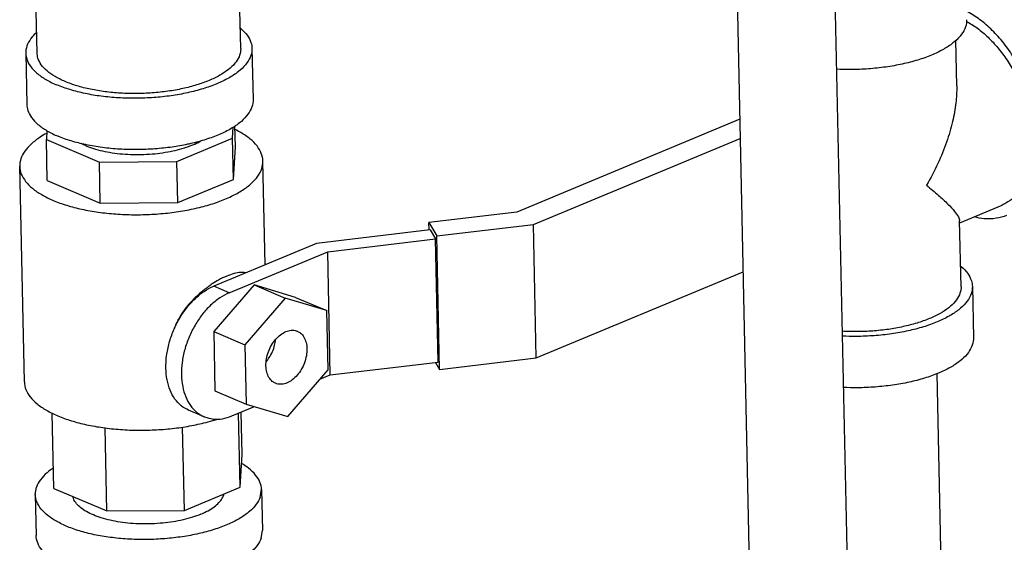
# Model space of a CAD drawing. Extents: x 1.2 to 18.2, y 1.3 to 14.1.
# Drawn here: x 6.1 to 7.4, y 4.6 to 5.3 of the extents above; entities that cross this region are included whole.
import ezdxf

# ---------------------------------------------------------------- set-up
doc = ezdxf.new("R2010")
doc.units = 0
doc.header["$LTSCALE"] = 1.21
doc.header["$MEASUREMENT"] = 0
doc.layers.get('0').update_dxf_attribs({"linetype": 'CONTINUOUS'})

msp = doc.modelspace()

# ---------------------------------------------------------------- linework, layer by layer
for p, q in [((6.0976, 5.253), (6.0903, 5.5932)), ((7.1941, 5.5789), (7.2166, 4.5369)), ((7.0592, 5.5728), (7.0816, 4.534)), ((6.3788, 5.259), (6.3768, 5.3501)), ((7.3679, 5.2075), (7.3665, 5.2705)), ((6.082, 5.2526), (6.0835, 5.1817)), ((6.3944, 5.2594), (6.3959, 5.1885)), ((7.0681, 5.1616), (6.7602, 5.0332)), ((6.1111, 5.1456), (6.1104, 5.1333)), ((6.3676, 5.1351), (6.3685, 5.1506)), ((6.3715, 5.1235), (6.3709, 5.1522)), ((6.1116, 5.0766), (6.1104, 5.1333)), ((6.1104, 5.1333), (6.1837, 5.1022)), ((6.2907, 5.103), (6.3676, 5.1351)), ((6.3688, 5.0783), (6.3676, 5.1351)), ((6.7831, 5.016), (7.0687, 5.135)), ((6.3688, 5.0783), (6.3715, 5.1235)), ((6.1837, 5.1022), (6.2907, 5.103)), ((6.1849, 5.0455), (6.1837, 5.1022)), ((6.2919, 5.0463), (6.2907, 5.103)), ((6.4126, 4.9603), (6.4095, 5.1037)), ((6.08, 4.7986), (6.0736, 5.0964)), ((6.1116, 5.0766), (6.1849, 5.0455)), ((6.2919, 5.0463), (6.3688, 5.0783)), ((6.1849, 5.0455), (6.2919, 5.0463)), ((6.7602, 5.0332), (6.6387, 5.0187)), ((7.372, 5.0184), (7.4306, 5.0429)), ((6.639, 5.0084), (6.6387, 5.0187)), ((6.6387, 5.0187), (6.6496, 5.0001)), ((7.3739, 4.93), (7.3719, 5.0211)), ((6.6406, 5.0086), (6.4835, 4.9899)), ((6.6406, 5.0086), (6.648, 4.996)), ((6.6496, 5.0001), (6.7831, 5.016)), ((6.7871, 4.8316), (6.7831, 5.016)), ((6.499, 4.9783), (6.648, 4.996)), ((6.6516, 4.8258), (6.648, 4.996)), ((6.6535, 4.8157), (6.6496, 5.0001)), ((6.4835, 4.9899), (6.3416, 4.9307)), ((6.3631, 4.9216), (6.499, 4.9783)), ((6.5026, 4.8081), (6.499, 4.9783)), ((6.7871, 4.8316), (7.0727, 4.9507)), ((6.3972, 4.9326), (6.3415, 4.868)), ((6.3631, 4.9216), (6.3416, 4.9307)), ((6.3972, 4.9326), (6.4402, 4.9143)), ((6.4547, 4.9152), (6.3972, 4.9326)), ((7.3895, 4.9303), (7.391, 4.8594)), ((6.4402, 4.9143), (6.3845, 4.8498)), ((6.4977, 4.897), (6.4402, 4.9143)), ((6.4547, 4.9152), (6.4977, 4.897)), ((6.4995, 4.8151), (6.4977, 4.897)), ((6.3415, 4.868), (6.3432, 4.7862)), ((6.3415, 4.868), (6.3845, 4.8498)), ((6.3845, 4.8498), (6.3863, 4.7679)), ((6.6535, 4.8157), (6.7871, 4.8316)), ((6.4438, 4.7506), (6.4995, 4.8151)), ((6.5026, 4.8081), (6.6516, 4.8258)), ((6.6479, 4.8254), (6.6535, 4.8157)), ((6.4882, 4.8021), (6.5026, 4.8081)), ((7.352, 4.2911), (7.3408, 4.8099)), ((6.3432, 4.7862), (6.3863, 4.7679)), ((6.3668, 4.7515), (6.3979, 4.7644)), ((6.3863, 4.7679), (6.4438, 4.7506)), ((6.1208, 4.6512), (6.1185, 4.7554)), ((6.3284, 4.7502), (6.3069, 4.7593)), ((6.378, 4.653), (6.3758, 4.7552)), ((6.3807, 4.6981), (6.3794, 4.7567)), ((6.1941, 4.6201), (6.1916, 4.7349)), ((6.3011, 4.6209), (6.2986, 4.7361)), ((6.378, 4.653), (6.3807, 4.6981)), ((6.0951, 4.6429), (6.0968, 4.6532)), ((6.3011, 4.6209), (6.378, 4.653)), ((6.0951, 4.6429), (6.0963, 4.5862)), ((6.1208, 4.6512), (6.1941, 4.6201)), ((6.4059, 4.6394), (6.4075, 4.6496)), ((6.4075, 4.6496), (6.4088, 4.5929)), ((6.1941, 4.6201), (6.3011, 4.6209)), ((6.4071, 4.5827), (6.4088, 4.5929))]:
    msp.add_line(p, q)
for points, start_tangent, end_tangent in [([(7.5407, 5.1506), (7.5388, 5.1746), (7.5339, 5.1992), (7.5263, 5.2236), (7.5161, 5.2474), (7.5037, 5.2697), (7.4894, 5.29), (7.4735, 5.3078), (7.4565, 5.3225), (7.4389, 5.3338), (7.4211, 5.3413), (7.4037, 5.3449), (7.387, 5.3444), (7.3805, 5.343)], (-0.021555, 0.999768), (-0.965681, -0.259731)), ([(7.4841, 5.127), (7.4821, 5.151), (7.4773, 5.1756), (7.4697, 5.2), (7.4595, 5.2238), (7.4471, 5.2461), (7.4328, 5.2664), (7.4169, 5.2842), (7.3999, 5.2989), (7.3823, 5.3102), (7.3813, 5.3107)], (-0.021555, 0.999768), (-0.887329, 0.461137)), ([(7.3815, 5.299), (7.3815, 5.2968), (7.379, 5.2865), (7.3726, 5.2764), (7.3627, 5.2668), (7.3494, 5.258), (7.333, 5.25), (7.314, 5.2432), (7.2927, 5.2377), (7.2699, 5.2336), (7.2459, 5.231), (7.2214, 5.23), (7.2017, 5.2304)], (0.023613, -0.999721), (-0.998915, 0.046573)), ([(7.3815, 5.2965), (7.3889, 5.2923), (7.4038, 5.2813), (7.418, 5.2677), (7.4312, 5.2518), (7.443, 5.2339), (7.4532, 5.2145), (7.4615, 5.194), (7.4678, 5.1731), (7.4717, 5.1521), (7.4734, 5.1316), (7.4726, 5.1121), (7.4695, 5.0942), (7.464, 5.0781), (7.4565, 5.0644), (7.4469, 5.0534), (7.4356, 5.0453), (7.4306, 5.0429)], (0.883952, -0.467578), (-0.923039, -0.384706)), ([(6.0968, 5.2814), (6.0909, 5.2752), (6.0845, 5.2652), (6.082, 5.2549), (6.082, 5.2526)], (-0.738969, -0.67374), (0.023613, -0.999721)), ([(6.3782, 5.2876), (6.3791, 5.2868), (6.3879, 5.2774), (6.393, 5.2674), (6.3944, 5.2594)], (0.768796, -0.639494), (0.023613, -0.999721)), ([(6.082, 5.2526), (6.0833, 5.2446), (6.0884, 5.2347), (6.0973, 5.2252), (6.1095, 5.2165), (6.125, 5.2088)], (0.023613, -0.999721), (0.920789, -0.390061)), ([(6.3351, 5.215), (6.3179, 5.2088), (6.2989, 5.2038), (6.2783, 5.2001), (6.2567, 5.1978), (6.2347, 5.1969), (6.2127, 5.1975), (6.1914, 5.1995), (6.1712, 5.2029), (6.1527, 5.2076), (6.1363, 5.2135), (6.1224, 5.2205), (6.1113, 5.2283), (6.1034, 5.2368), (6.0988, 5.2458), (6.0976, 5.253)], (-0.922979, -0.38485), (-0.023612, 0.999721)), ([(6.3944, 5.2594), (6.3944, 5.2571), (6.3918, 5.2469), (6.3855, 5.2368), (6.3756, 5.2272), (6.3622, 5.2183), (6.3458, 5.2104), (6.3268, 5.2036), (6.3056, 5.198), (6.2827, 5.1939), (6.2587, 5.1914), (6.2343, 5.1904), (6.2099, 5.191), (6.1862, 5.1932), (6.1638, 5.197), (6.1432, 5.2023), (6.125, 5.2088)], (0.023613, -0.999721), (-0.920789, 0.390061)), ([(6.3788, 5.259), (6.3787, 5.257), (6.3765, 5.2478), (6.3708, 5.2387), (6.3618, 5.2301), (6.3498, 5.2221), (6.3351, 5.215)], (0.023612, -0.999721), (-0.922979, -0.38485)), ([(7.3679, 5.2076), (7.3679, 5.2067), (7.3667, 5.184), (7.3622, 5.1582), (7.3539, 5.1299), (7.3419, 5.1003), (7.3262, 5.0702)], (0.021676, -0.999765), (-0.500847, -0.865536)), ([(6.3959, 5.1885), (6.3959, 5.1862), (6.3933, 5.176), (6.387, 5.1659), (6.3771, 5.1563), (6.3638, 5.1474), (6.3474, 5.1395), (6.3283, 5.1327), (6.3071, 5.1271)], (0.023613, -0.999721), (-0.976948, -0.21348)), ([(6.0835, 5.1817), (6.0849, 5.1737), (6.09, 5.1638), (6.0988, 5.1543), (6.1111, 5.1456), (6.1265, 5.1379)], (0.023613, -0.999721), (0.920789, -0.390061)), ([(6.1107, 5.1419), (6.1016, 5.1365), (6.0894, 5.1271), (6.0805, 5.1171), (6.0752, 5.1067), (6.0736, 5.0964)], (-0.880253, -0.474505), (0.021231, -0.999775)), ([(6.4095, 5.1037), (6.4095, 5.1039), (6.4073, 5.1143), (6.4014, 5.1245), (6.3919, 5.1341), (6.3791, 5.1429), (6.3711, 5.1472)], (-0.021231, 0.999775), (-0.89748, 0.441055)), ([(6.1646, 5.1263), (6.1447, 5.1314), (6.1265, 5.1379)], (-0.978164, 0.207834), (-0.920789, 0.390061)), ([(6.1643, 5.125), (6.1584, 5.1277)], (-0.920789, 0.390061), (-0.892427, 0.451191)), ([(6.1643, 5.125), (6.1753, 5.121), (6.1877, 5.1177), (6.2012, 5.1152), (6.2154, 5.1135), (6.2302, 5.1127), (6.2452, 5.1128), (6.2601, 5.1138), (6.2745, 5.1157), (6.2883, 5.1184), (6.3011, 5.1219), (6.3127, 5.1261), (6.3228, 5.1309), (6.3236, 5.1314)], (0.920789, -0.390061), (0.871003, 0.491278)), ([(6.1653, 5.1261), (6.1646, 5.1263)], (-0.978745, 0.205079), (-0.978164, 0.207833)), ([(6.3054, 5.1268), (6.2842, 5.123), (6.2603, 5.1205), (6.2358, 5.1195), (6.2114, 5.1201), (6.1877, 5.1223), (6.1653, 5.1261)], (-0.978203, -0.207651), (-0.978745, 0.205079)), ([(6.3071, 5.1271), (6.3054, 5.1268)], (-0.976948, -0.21348), (-0.978203, -0.207651)), ([(6.1199, 5.0493), (6.1385, 5.0425), (6.1594, 5.0371), (6.1821, 5.033), (6.2062, 5.0305), (6.2311, 5.0295), (6.2562, 5.0301), (6.2809, 5.0322), (6.3048, 5.0359), (6.3273, 5.0409), (6.3479, 5.0473), (6.366, 5.0549), (6.3815, 5.0635), (6.3937, 5.0729), (6.4026, 5.0829), (6.4079, 5.0933), (6.4095, 5.1037)], (0.920789, -0.390061), (-0.021231, 0.999775)), ([(6.0736, 5.0964), (6.0736, 5.0962), (6.0758, 5.0857), (6.0817, 5.0756), (6.0911, 5.066), (6.104, 5.0572), (6.1199, 5.0493)], (0.021231, -0.999775), (0.920789, -0.390061)), ([(7.3262, 5.0702), (7.3428, 5.0562), (7.3558, 5.044), (7.3649, 5.034), (7.3701, 5.0265), (7.3719, 5.0212), (7.3719, 5.021)], (0.771507, -0.636221), (-0.062276, -0.998059)), ([(7.4366, 5.0284), (7.4225, 5.0245), (7.4059, 5.024), (7.392, 5.0265)], (-0.923083, -0.3846), (-0.96537, 0.260883)), ([(7.3733, 4.9585), (7.3742, 4.9578), (7.383, 4.9483), (7.3881, 4.9383), (7.3895, 4.9303)], (0.768796, -0.639494), (0.023613, -0.999721)), ([(6.3854, 4.9492), (6.379, 4.9496), (6.3699, 4.9482), (6.3595, 4.9446), (6.3483, 4.9392), (6.3396, 4.9339)], (-0.98337, 0.181615), (-0.835949, -0.548807)), ([(6.3069, 4.7593), (6.2967, 4.7655), (6.288, 4.7748), (6.2814, 4.7869), (6.2772, 4.8013), (6.2755, 4.8173), (6.2765, 4.8345), (6.28, 4.8521), (6.286, 4.8694), (6.2941, 4.8858), (6.3042, 4.9007), (6.3158, 4.9134), (6.3284, 4.9236), (6.3416, 4.9307)], (-0.920742, 0.390172), (0.922979, 0.38485)), ([(6.3396, 4.9339), (6.3368, 4.9319), (6.3251, 4.9231), (6.3136, 4.9126), (6.303, 4.9006), (6.2941, 4.8875), (6.2874, 4.8736), (6.2864, 4.8707)], (-0.835949, -0.548807), (-0.3167, -0.948526)), ([(7.3895, 4.9303), (7.3894, 4.9281), (7.3869, 4.9178), (7.3806, 4.9077), (7.3706, 4.8982), (7.3573, 4.8893), (7.3409, 4.8813), (7.3219, 4.8745), (7.3007, 4.869), (7.2778, 4.8649), (7.2538, 4.8623), (7.2294, 4.8613), (7.2096, 4.8617)], (0.023613, -0.999721), (-0.998915, 0.046573)), ([(7.3739, 4.93), (7.3738, 4.928), (7.3715, 4.9187), (7.3659, 4.9097), (7.3569, 4.901), (7.3449, 4.8931), (7.3302, 4.8859)], (0.023612, -0.999721), (-0.922979, -0.38485)), ([(6.3631, 4.9216), (6.3499, 4.9145), (6.3373, 4.9043), (6.3257, 4.8916), (6.3157, 4.8767), (6.3075, 4.8603), (6.3015, 4.843), (6.298, 4.8254), (6.2971, 4.8082), (6.2987, 4.7922), (6.3029, 4.7778), (6.3095, 4.7657), (6.3183, 4.7564), (6.3284, 4.7502)], (-0.922979, -0.38485), (0.920742, -0.390172)), ([(7.3302, 4.8859), (7.313, 4.8798), (7.2939, 4.8748), (7.2734, 4.8711), (7.2518, 4.8688), (7.2297, 4.8679), (7.2095, 4.8684)], (-0.922979, -0.38485), (-0.998524, 0.054311)), ([(6.4412, 4.8679), (6.4486, 4.8698), (6.4555, 4.8691), (6.4572, 4.8684)], (0.922979, 0.38485), (0.920215, -0.391414)), ([(6.4268, 4.7965), (6.4225, 4.7991), (6.4179, 4.8045), (6.4149, 4.8119), (6.4137, 4.8207), (6.4145, 4.8302), (6.4171, 4.84), (6.4214, 4.8492), (6.4272, 4.8573), (6.4339, 4.8637), (6.4412, 4.8679)], (-0.920215, 0.391414), (0.922979, 0.38485)), ([(6.4143, 4.8265), (6.4183, 4.832), (6.4227, 4.8403), (6.4257, 4.8492), (6.427, 4.8569)], (0.640764, 0.767738), (0.097833, 0.995203)), ([(6.4572, 4.8684), (6.4615, 4.8659), (6.4661, 4.8604), (6.4691, 4.853), (6.4703, 4.8443), (6.4695, 4.8347), (6.4669, 4.825), (6.4625, 4.8157), (6.4568, 4.8077), (6.4501, 4.8013), (6.4428, 4.797)], (0.920215, -0.391414), (-0.922979, -0.38485)), ([(7.391, 4.8594), (7.391, 4.8572), (7.3884, 4.8469), (7.3821, 4.8368), (7.3722, 4.8273), (7.3588, 4.8184), (7.3425, 4.8105), (7.3234, 4.8036), (7.3022, 4.7981), (7.2793, 4.794), (7.2554, 4.7914), (7.2309, 4.7904), (7.2111, 4.7908)], (0.023613, -0.999721), (-0.998915, 0.046573)), ([(6.08, 4.7986), (6.08, 4.7984), (6.0822, 4.7879), (6.0881, 4.7778), (6.0976, 4.7682), (6.1104, 4.7594), (6.1263, 4.7515)], (0.021231, -0.999775), (0.920789, -0.390061)), ([(6.4428, 4.797), (6.4354, 4.7952), (6.4285, 4.7959), (6.4268, 4.7965)], (-0.922979, -0.38485), (-0.920215, 0.391414)), ([(6.1263, 4.7515), (6.1449, 4.7448), (6.1658, 4.7393), (6.1885, 4.7353), (6.2126, 4.7327), (6.2375, 4.7317), (6.2626, 4.7323), (6.2873, 4.7344), (6.3112, 4.7381), (6.3337, 4.7432), (6.3472, 4.7471)], (0.920789, -0.390061), (0.950982, 0.309247)), ([(6.3284, 4.7502), (6.3288, 4.7501), (6.3407, 4.7471), (6.3535, 4.7476), (6.3668, 4.7515)], (0.920742, -0.390172), (0.922979, 0.38485)), ([(6.12, 4.6795), (6.1114, 4.673), (6.1023, 4.6633), (6.0968, 4.6532)], (-0.831118, -0.556096), (-0.331357, -0.943505)), ([(6.4075, 4.6496), (6.4054, 4.6599), (6.3994, 4.6698), (6.3898, 4.6791), (6.38, 4.6857)], (-0.021457, 0.99977), (-0.860467, 0.509506)), ([(6.4059, 4.6394), (6.4004, 4.6293), (6.3912, 4.6196), (6.3786, 4.6105), (6.3629, 4.6024), (6.3444, 4.5953), (6.3236, 4.5894), (6.3011, 4.585), (6.2773, 4.5821), (6.2529, 4.5807), (6.2284, 4.581), (6.2045, 4.5829), (6.1818, 4.5863), (6.1608, 4.5912), (6.142, 4.5975), (6.1259, 4.605), (6.1128, 4.6135), (6.1032, 4.6228), (6.0973, 4.6327), (6.0951, 4.6429)], (-0.331357, -0.943505), (-0.021457, 0.99977)), ([(6.3237, 4.6156), (6.3121, 4.6114), (6.2993, 4.6079), (6.2855, 4.6052), (6.2711, 4.6034), (6.2562, 4.6023), (6.2412, 4.6022), (6.2264, 4.603), (6.2122, 4.6047), (6.1987, 4.6072), (6.1863, 4.6105), (6.1753, 4.6146), (6.1657, 4.6192), (6.158, 4.6245), (6.1521, 4.6302), (6.1482, 4.6362), (6.1469, 4.64)], (-0.922979, -0.38485), (-0.237599, 0.971363)), ([(6.3237, 4.6156), (6.3338, 4.6205), (6.3422, 4.6258), (6.3487, 4.6316), (6.3533, 4.6376), (6.3558, 4.6437)], (0.922979, 0.38485), (0.234014, 0.972233)), ([(6.4071, 4.5827), (6.4016, 4.5726), (6.3924, 4.5629), (6.3798, 4.5538), (6.3641, 4.5456), (6.3456, 4.5385), (6.3248, 4.5327), (6.3023, 4.5283), (6.2785, 4.5254), (6.2541, 4.524), (6.2296, 4.5243), (6.2057, 4.5262), (6.183, 4.5296), (6.162, 4.5345), (6.1432, 4.5408), (6.1271, 4.5483), (6.1141, 4.5568), (6.1045, 4.5661), (6.0985, 4.5759), (6.0963, 4.5862)], (-0.331357, -0.943505), (-0.021457, 0.99977))]:
    msp.add_spline(points, degree=3, dxfattribs=dict(start_tangent=start_tangent, end_tangent=end_tangent))

doc.saveas('drawing.dxf')
